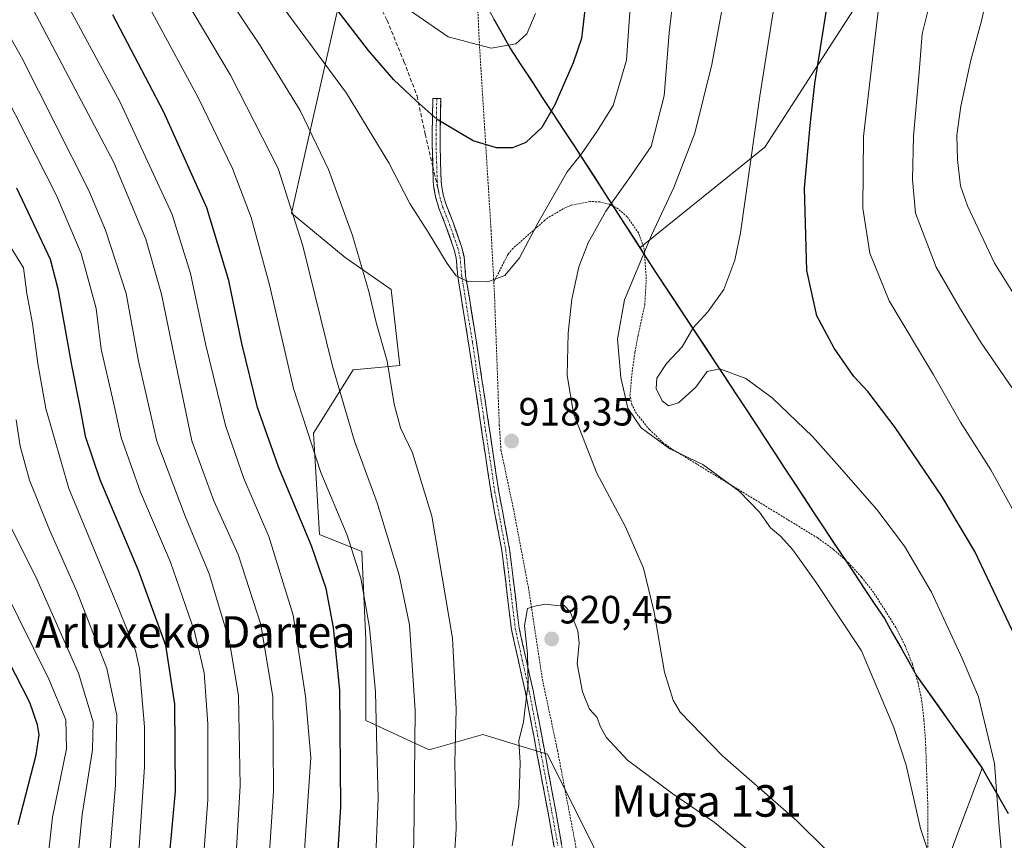
# Model space of a CAD drawing. Units: metres. Extents: x 623793 to 626006, y 4768882 to 4771209.
# Drawn here: x 624342 to 624592, y 4770618 to 4770826 of the extents above; entities that cross this region are included whole.
import ezdxf
from ezdxf.enums import TextEntityAlignment as Align

# ---------------------------------------------------------------- set-up
doc = ezdxf.new("R2010")
doc.units = ezdxf.units.M
doc.header["$MEASUREMENT"] = 0
for name, pattern in [('TRAZO_Y_PUNTO', [1, 0.5, -0.25, 0, -0.25]), ('TRAZOS', [0.75, 0.5, -0.25]), ('TRAZOSX2', [1.5, 1, -0.5])]:
    doc.linetypes.add(name, pattern=pattern)
for name, color, linetype, lineweight in [('Alambrada', 19, 'TRAZOS', 0), ('Arbolado forestal CxS', 92, 'Continuous', 0), ('Camino', 19, 'TRAZOSX2', 0), ('Camino Cxs', 19, 'Continuous', 0), ('Camino eje', 19, 'TRAZO_Y_PUNTO', 0), ('Carátula', 7, 'Continuous', 5), ('Comunidad autónoma', 142, 'Continuous', 30), ('Curva de nivel maestra', 36, 'Continuous', 30), ('Curva de nivel normal', 36, 'Continuous', 0), ('Municipio', 9, 'Continuous', 13), ('Municipio CxS', 142, 'Continuous', 0), ('Nación', 19, 'Continuous', 30), ('Pastizal CxS', 92, 'Continuous', 0), ('Provincia', 19, 'Continuous', 0), ('Punto de cota en terreno', 7, 'Continuous', 0), ('Rótulo de punto de cota en terreno', 19, 'Continuous', 0), ('Senda', 19, 'TRAZOSX2', 0), ('Texto cartográfico', 19, 'Continuous', 0)]:
    doc.layers.add(name, color=color, linetype=linetype, lineweight=lineweight)
doc.styles.add('Arial', font='txt', dxfattribs={"height": 0.2})

# ---------------------------------------------------------------- blocks, each defined once
blk = doc.blocks.new('*U150')
at = {"layer": 'Arbolado forestal CxS', "color": 92, "linetype": 'Continuous', "lineweight": 0}
blk.add_polyline3d([(624424.0645, 4770835.5829, 927.2004), (624410.8269, 4770777.3259, 910.2176), (624424.4957, 4770766.1285, 914.3367), (624436.2015, 4770757.9529, 917.0201), (624438.3431, 4770738.6605, 916.0259), (624426.5613, 4770737.5879, 912.759), (624416.4217, 4770721.4815, 906.6597), (624417.9925, 4770695.7869, 902.0487), (624428.7027, 4770691.4999, 906.6469), (624429.7735, 4770668.9909, 905.3871), (624429.7733, 4770648.6269, 904.9036), (624445.8401, 4770641.1235, 913.0819), (624459.4641, 4770645.0333, 918.0505), (624466.8863, 4770642.7741, 920.0227), (624468.8327, 4770642.1815, 920.3933), (624475.8305, 4770640.0515, 921.727), (624487.6139, 4770616.4709, 924.3293), (624481.1865, 4770567.1671, 928.6277), (624500.6017, 4770543.9735, 934.3439), (624503.0667, 4770515.3575, 939.972), (624487.7085, 4770501.9675, 940.7626), (624470.4435, 4770488.4997, 936.0638), (624451.6157, 4770466.6731, 931.7635), (624427.9005, 4770429.9061, 931.662)], dxfattribs=at)
blk = doc.blocks.new('*U152')
at = {"layer": 'Pastizal CxS', "color": 92, "linetype": 'Continuous', "lineweight": 0}
for points in [[(624427.9005, 4770429.9061, 931.662), (624451.6157, 4770466.6731, 931.7635), (624470.4435, 4770488.4997, 936.0638), (624487.7085, 4770501.9675, 940.7626), (624503.0667, 4770515.3575, 939.972), (624500.6017, 4770543.9735, 934.3439), (624481.1865, 4770567.1671, 928.6277), (624487.6139, 4770616.4709, 924.3293), (624475.8305, 4770640.0515, 921.727), (624468.8327, 4770642.1815, 920.3933), (624466.8863, 4770642.7741, 920.0227), (624459.4641, 4770645.0333, 918.0505), (624445.8401, 4770641.1235, 913.0819), (624429.7733, 4770648.6269, 904.9036), (624429.7735, 4770668.9909, 905.3871), (624428.7027, 4770691.4999, 906.6469), (624417.9925, 4770695.7869, 902.0487), (624416.4217, 4770721.4815, 906.6597), (624426.5613, 4770737.5879, 912.759), (624438.3431, 4770738.6605, 916.0259), (624436.2015, 4770757.9529, 917.0201), (624424.4957, 4770766.1285, 914.3367), (624410.8269, 4770777.3259, 910.2176), (624424.0645, 4770835.5829, 927.2004)], [(624461.8289, 4770827.4185, 931.1911), (624466.4313, 4770819.0549, 928.8249), (624482.6513, 4770794.4345, 919.329), (624499.3163, 4770768.5629, 909.3289), (624503.4509, 4770762.1443, 907.601), (624526.2105, 4770727.7239, 907.3969), (624543.4701, 4770701.3435, 908.5639), (624561.3799, 4770674.4633, 908.4945), (624569.6597, 4770659.8631, 907.9216), (624586.2363, 4770636.5271, 905.4598), (624579.0357, 4770617.3697, 907.7926)]]:
    blk.add_polyline3d(points, dxfattribs=at)
blk = doc.blocks.new('*U170')
at = {"layer": 'Curva de nivel normal', "color": 36, "linetype": 'Continuous', "lineweight": 0}
blk.add_polyline3d([(624531.9, 4770611.56, 920), (624518.16, 4770622.82, 920), (624507.64, 4770629.97, 920), (624496.19, 4770638.51, 920), (624490.78, 4770644.34, 920), (624489.26, 4770647.18, 920), (624488.49, 4770649.38, 920), (624486.56, 4770651.5, 920), (624484.77, 4770655.88, 920), (624483.4, 4770663, 920), (624483.89, 4770668.22, 920), (624483.52, 4770671.39, 920), (624481.59, 4770676.21, 920), (624480.06, 4770677.81, 920), (624477.43, 4770677.89, 920), (624475.47, 4770678.12, 920), (624472.94, 4770677.69, 920), (624470.76, 4770676.98, 920), (624470, 4770672.68, 920), (624470.75, 4770665.55, 920), (624470.91, 4770657.99, 920), (624470.16, 4770651.88, 920), (624469.76, 4770648.25, 920), (624468.6, 4770643.44, 920), (624468.94, 4770637.84, 920), (624468.54, 4770627.2, 920), (624466.86, 4770616.79, 920)], dxfattribs=at)
blk = doc.blocks.new('*U173')
at = {"layer": 'Curva de nivel normal', "color": 36, "linetype": 'Continuous', "lineweight": 0}
blk.add_polyline3d([(624601, 4770689.33, 895), (624588.39, 4770712.19, 895), (624580.71, 4770724.28, 895), (624573.84, 4770736.3, 895), (624562.63, 4770755.11, 895), (624557.73, 4770767.19, 895), (624555.89, 4770778.65, 895), (624556.06, 4770796.79, 895), (624558.64, 4770818.64, 895), (624560.82, 4770837.15, 895)], dxfattribs=at)
blk = doc.blocks.new('*U177')
at = {"layer": 'Curva de nivel normal', "color": 36, "linetype": 'Continuous', "lineweight": 0}
blk.add_polyline3d([(624605.44, 4770738.94, 885), (624589.36, 4770764.66, 885), (624582.51, 4770779.22, 885), (624580.71, 4770784.25, 885), (624579.91, 4770790.84, 885), (624579.79, 4770797.15, 885), (624580.76, 4770804.48, 885), (624583.36, 4770816.15, 885), (624585.93, 4770825.82, 885), (624588.87, 4770838.33, 885), (624593.87, 4770853.63, 885)], dxfattribs=at)
blk = doc.blocks.new('*U185')
at = {"layer": 'Curva de nivel normal', "color": 36, "linetype": 'Continuous', "lineweight": 0}
blk.add_polyline3d([(624577.53, 4770600.19, 910), (624570.53, 4770621.19, 910), (624566.96, 4770637.29, 910), (624563.8, 4770646.79, 910), (624555.61, 4770666.28, 910), (624544.08, 4770683.61, 910), (624538.18, 4770691.89, 910), (624535.05, 4770695.36, 910), (624532.47, 4770697.5, 910), (624529.68, 4770701.49, 910), (624524.52, 4770706.83, 910), (624515.26, 4770713.53, 910), (624506.91, 4770717.51, 910), (624499.62, 4770722.83, 910), (624496.23, 4770727.83, 910), (624494.47, 4770735.62, 910), (624493.61, 4770745.35, 910), (624495.41, 4770755.35, 910), (624502.23, 4770771.73, 910), (624507.97, 4770783.88, 910), (624513.26, 4770797.66, 910), (624517.58, 4770815.05, 910), (624521.4, 4770835.7, 910)], dxfattribs=at)
blk = doc.blocks.new('*U188')
at = {"layer": 'Curva de nivel normal', "color": 36, "linetype": 'Continuous', "lineweight": 0}
blk.add_polyline3d([(624593.75, 4770733.07, 890), (624585.76, 4770744.69, 890), (624580.47, 4770753.41, 890), (624574.51, 4770763.6, 890), (624569.28, 4770777.37, 890), (624568.5, 4770785.9, 890), (624568.75, 4770796.84, 890), (624570.25, 4770813.15, 890), (624570.98, 4770822.82, 890), (624573.45, 4770832.75, 890), (624580.82, 4770852.95, 890), (624584.63, 4770862.64, 890), (624587.34, 4770871.54, 890), (624589.07, 4770877.82, 890), (624591.48, 4770892.81, 890), (624594.94, 4770908.47, 890)], dxfattribs=at)
blk = doc.blocks.new('*U200')
at = {"layer": 'Curva de nivel maestra', "color": 36, "linetype": 'Continuous', "lineweight": 30}
blk.add_polyline3d([(624597.01, 4770664.72, 900), (624584.38, 4770691.51, 900), (624576, 4770705.53, 900), (624564.14, 4770722.92, 900), (624557.15, 4770732.08, 900), (624553.6, 4770735.93, 900), (624548.6, 4770743.1, 900), (624544.23, 4770751.31, 900), (624541.68, 4770762.77, 900), (624541.09, 4770783.66, 900), (624542.56, 4770799.58, 900), (624543.71, 4770810.28, 900), (624546.59, 4770828.36, 900)], dxfattribs=at)
blk = doc.blocks.new('5PATER')
at = {"layer": 'Carátula', "linetype": 'Continuous', "lineweight": 5}
h = blk.add_hatch(color=250, dxfattribs=at)
edge = h.paths.add_edge_path()
edge.add_ellipse((0, 0.01), major_axis=(-1.33, -1.34), ratio=0.999422, start_angle=0, end_angle=360)

msp = doc.modelspace()

# ---------------------------------------------------------------- linework, layer by layer
at = {"layer": 'Alambrada', "color": 19, "linetype": 'TRAZOS', "lineweight": 0}
for points in [[(624458.11, 4770830.09, 932.93), (624458.6, 4770819.66, 929.9), (624461.53, 4770772.99, 921.3), (624462.22, 4770759.93, 919.93)], [(624572.37, 4770611.23, 910.2), (624572.44, 4770626.46, 909.37), (624571.82, 4770643.77, 908.59), (624571.42, 4770648.71, 908.53), (624570.92, 4770653.35, 908.4), (624569.94, 4770658.18, 908.27), (624568.51, 4770662.93, 908.35), (624566.62, 4770667.61, 908.22), (624564.3, 4770672.22, 908.16), (624558.68, 4770681.05, 908.31), (624555.55, 4770685.02, 908.46), (624552.16, 4770688.68, 908.66), (624548.48, 4770692, 908.9), (624544.46, 4770694.92, 909.11), (624507.36, 4770717.58, 909.61), (624505.35, 4770718.99, 909.55), (624501.76, 4770722.41, 909.43), (624498.43, 4770726.5, 909.08), (624497.28, 4770728.74, 909.02), (624496.8, 4770731.08, 908.99), (624497.35, 4770737.13, 908.53), (624498.07, 4770742.08, 908.42), (624498.85, 4770746.32, 908.26), (624500.55, 4770753.97, 907.89), (624500.92, 4770760.69, 908.74), (624500.44, 4770768.08, 910.03), (624499.01, 4770772.27, 910.82), (624496.1, 4770776.41, 912.54), (624493.79, 4770778.42, 913.74), (624491.57, 4770779.59, 914.68), (624489.16, 4770780.19, 915.54), (624486.67, 4770780.31, 916.33), (624481.85, 4770779.34, 917.7), (624479.87, 4770778.48, 918.17), (624475.98, 4770776.18, 918.91), (624475.18, 4770775.54, 919.09), (624473.39, 4770773.96, 919.4), (624467.14, 4770768.47, 920.36), (624465.89, 4770766.97, 920.37), (624462.22, 4770759.93, 919.93)], [(624462.22, 4770759.93, 919.93), (624462.39, 4770756.93, 919.72), (624463.62, 4770723.55, 918.4), (624464.05, 4770717.19, 918.27), (624467.29, 4770701.93, 918.51), (624471.05, 4770682.09, 919.46), (624474.57, 4770659.01, 920.39), (624478.39, 4770641.03, 921.28), (624483.09, 4770616.47, 923.29), (624486.45, 4770596.05, 925.89), (624489.94, 4770577.15, 928.39), (624492.27, 4770555.11, 931.17), (624499.99, 4770528.6, 935.89)]]:
    msp.add_polyline3d(points, dxfattribs=at)
at = {"layer": 'Arbolado forestal CxS', "color": 92, "linetype": 'Continuous', "lineweight": 0}
for points in [[(624775.34, 4770708.74, 832.34), (624734.21, 4770681.93, 845.11), (624704.58, 4770696.74, 853.52), (624679.18, 4770715.79, 860.93), (624658.01, 4770747.54, 863.95), (624609.33, 4770777.18, 876.59), (624598.75, 4770800.46, 877.57), (624600.86, 4770832.21, 879.38), (624602.98, 4770863.96, 881.01), (624592.4, 4770885.13, 888.01), (624588.16, 4770908.41, 891.14), (624573.35, 4770910.53, 896.76), (624564.88, 4770878.78, 896.54), (624554.3, 4770830.09, 896.18), (624531.01, 4770794.11, 902.9), (624499.32, 4770768.56, 909.33)], [(624427.9, 4770429.91, 931.66), (624451.62, 4770466.67, 931.76), (624470.44, 4770488.5, 936.06), (624487.71, 4770501.97, 940.76), (624503.07, 4770515.36, 939.97), (624500.6, 4770543.97, 934.34), (624481.19, 4770567.17, 928.63), (624487.61, 4770616.47, 924.33), (624475.83, 4770640.05, 921.73), (624468.83, 4770642.18, 920.39), (624466.89, 4770642.77, 920.02), (624459.46, 4770645.03, 918.05), (624445.84, 4770641.12, 913.08), (624429.77, 4770648.63, 904.9), (624429.77, 4770668.99, 905.39), (624428.7, 4770691.5, 906.65), (624417.99, 4770695.79, 902.05), (624416.42, 4770721.48, 906.66), (624426.56, 4770737.59, 912.76), (624438.34, 4770738.66, 916.03), (624436.2, 4770757.95, 917.02), (624424.5, 4770766.13, 914.34), (624410.83, 4770777.33, 910.22), (624424.06, 4770835.58, 927.2)], [(624471.67, 4770428.57, 939.51), (624481.2, 4770444.27, 938.85), (624491, 4770453.6, 938.4), (624499.95, 4770468.01, 938.49), (624511.1, 4770475.48, 937.61), (624530.11, 4770492.85, 932.25), (624518.83, 4770509.86, 938.82), (624517.66, 4770530.95, 936.39), (624516.49, 4770541.49, 934.76), (624539.92, 4770542.67, 927.23), (624568.05, 4770546.18, 915.65), (624567.95, 4770570.38, 915.31), (624569.02, 4770590.75, 913.53), (624574.51, 4770603.78, 910.25), (624579.04, 4770617.37, 907.79), (624586.24, 4770636.53, 905.46), (624569.66, 4770659.86, 907.92), (624561.38, 4770674.46, 908.49), (624543.47, 4770701.34, 908.56), (624526.21, 4770727.72, 907.4), (624503.45, 4770762.14, 907.6), (624499.32, 4770768.56, 909.33), (624531.01, 4770794.11, 902.9), (624554.3, 4770830.09, 896.18)], [(624499.32, 4770768.56, 909.33), (624503.45, 4770762.14, 907.6), (624526.21, 4770727.72, 907.4), (624543.47, 4770701.34, 908.56), (624561.38, 4770674.46, 908.49), (624569.66, 4770659.86, 907.92), (624586.24, 4770636.53, 905.46), (624579.04, 4770617.37, 907.79), (624574.51, 4770603.78, 910.25), (624569.02, 4770590.75, 913.53), (624567.95, 4770570.38, 915.31), (624568.05, 4770546.18, 915.65), (624539.92, 4770542.67, 927.23), (624516.49, 4770541.49, 934.76), (624517.66, 4770530.95, 936.39), (624518.83, 4770509.86, 938.82), (624530.11, 4770492.85, 932.25), (624511.1, 4770475.48, 937.61), (624499.95, 4770468.01, 938.49), (624491, 4770453.6, 938.4), (624481.2, 4770444.27, 938.85), (624471.67, 4770428.57, 939.51)]]:
    msp.add_polyline3d(points, dxfattribs=at)
at = {"layer": 'Camino', "color": 19, "linetype": 'TRAZOSX2', "lineweight": 0}
for points in [[(624446.74, 4770789.12), (624446.57, 4770795.01), (624446.59, 4770797.49), (624446.74, 4770806.44), (624447.74, 4770806.42)], [(624447.74, 4770806.42), (624448.74, 4770806.4), (624448.59, 4770797.46), (624448.57, 4770795.03), (624448.84, 4770785.49), (624449, 4770783.98), (624449.49, 4770781.64), (624450.18, 4770779.3), (624451.96, 4770774.77), (624454.01, 4770768.85), (624454.66, 4770766.31), (624455.08, 4770761.49), (624457.8, 4770744.63), (624463.49, 4770706.68), (624466.24, 4770692.09), (624468.67, 4770672.06), (624472.2, 4770656.18), (624474.33, 4770645.11), (624477.97, 4770625.48), (624480.99, 4770608.2)], [(624479.02, 4770607.89), (624476, 4770625.13), (624472.36, 4770644.74), (624470.25, 4770655.77), (624466.7, 4770671.72), (624464.26, 4770691.78), (624461.52, 4770706.35), (624455.82, 4770744.32), (624453.09, 4770761.25), (624452.68, 4770765.98), (624452.1, 4770768.28), (624450.08, 4770774.08), (624448.29, 4770778.65), (624447.55, 4770781.15), (624447.03, 4770783.67), (624446.85, 4770785.35), (624446.74, 4770789.12)]]:
    msp.add_lwpolyline(points, dxfattribs=at)
at = {"layer": 'Camino Cxs', "color": 19, "linetype": 'Continuous', "lineweight": 0}
msp.add_polyline3d([(624477.51, 4770616.51, 922.53), (624476.76, 4770620.82, 922.31), (624476, 4770625.13, 921.94), (624475.09, 4770630.03, 921.4), (624474.18, 4770634.94, 920.98), (624473.27, 4770639.84, 920.68), (624472.36, 4770644.74, 920.46), (624471.66, 4770648.42, 920.23), (624470.95, 4770652.09, 919.97), (624470.25, 4770655.77, 919.75), (624469.36, 4770659.76, 919.53), (624468.48, 4770663.75, 919.39), (624467.59, 4770667.73, 919.32), (624466.7, 4770671.72, 919.22), (624466.21, 4770675.73, 919.05), (624465.72, 4770679.74, 918.81), (624465.24, 4770683.76, 918.65), (624464.75, 4770687.77, 918.5), (624464.26, 4770691.78, 918.31), (624463.35, 4770696.64, 918.09), (624462.43, 4770701.49, 918.05), (624461.52, 4770706.35, 918.09), (624460.81, 4770711.1, 918.09), (624460.1, 4770715.84, 918.06), (624459.38, 4770720.59, 918.1), (624458.67, 4770725.34, 918.28), (624457.96, 4770730.08, 918.52), (624457.25, 4770734.83, 918.77), (624456.53, 4770739.57, 919.04), (624455.82, 4770744.32, 919.19), (624455.14, 4770748.55, 919.29), (624454.46, 4770752.79, 919.47), (624453.77, 4770757.02, 919.62), (624453.09, 4770761.25, 919.9), (624452.68, 4770765.98, 920.28), (624452.1, 4770768.28, 920.42), (624451.09, 4770771.18, 920.6), (624450.08, 4770774.08, 920.76), (624448.29, 4770778.65, 921.17), (624447.55, 4770781.15, 921.47), (624447.03, 4770783.67, 921.83), (624446.85, 4770785.35, 922.12), (624446.71, 4770790.18, 922.94), (624446.57, 4770795.01, 923.69), (624446.59, 4770797.49, 924.1), (624446.67, 4770801.97, 924.87), (624446.74, 4770806.44, 925.67), (624448.74, 4770806.4, 925.92), (624448.67, 4770801.93, 925.07), (624448.59, 4770797.46, 924.29), (624448.57, 4770795.03, 923.87), (624448.71, 4770790.26, 923.13), (624448.84, 4770785.49, 922.35), (624449, 4770783.98, 922.1), (624449.49, 4770781.64, 921.79), (624450.18, 4770779.3, 921.54), (624451.96, 4770774.77, 921.11), (624452.99, 4770771.81, 920.82), (624454.01, 4770768.85, 920.59), (624454.66, 4770766.31, 920.41), (624455.08, 4770761.49, 920.02), (624455.76, 4770757.28, 919.74), (624456.44, 4770753.06, 919.58), (624457.12, 4770748.85, 919.39), (624457.8, 4770744.63, 919.24), (624458.51, 4770739.89, 919.06), (624459.22, 4770735.14, 918.84), (624459.93, 4770730.4, 918.62), (624460.65, 4770725.66, 918.41), (624461.36, 4770720.91, 918.25), (624462.07, 4770716.17, 918.2), (624462.78, 4770711.42, 918.26), (624463.49, 4770706.68, 918.28), (624464.41, 4770701.82, 918.25), (624465.32, 4770696.95, 918.31), (624466.24, 4770692.09, 918.55), (624466.73, 4770688.08, 918.74), (624467.21, 4770684.08, 918.9), (624467.7, 4770680.07, 919.11), (624468.18, 4770676.07, 919.4), (624468.67, 4770672.06, 919.62), (624469.55, 4770668.09, 919.72), (624470.44, 4770664.12, 919.76), (624471.32, 4770660.15, 919.85), (624472.2, 4770656.18, 920.06), (624472.91, 4770652.49, 920.32), (624473.62, 4770648.8, 920.58), (624474.33, 4770645.11, 920.74), (624475.24, 4770640.2, 920.94), (624476.15, 4770635.3, 921.22), (624477.06, 4770630.39, 921.65), (624477.97, 4770625.48, 922.18), (624478.73, 4770621.16, 922.55), (624479.48, 4770616.84, 922.81)], dxfattribs=at)
at = {"layer": 'Camino eje', "color": 19, "linetype": 'TRAZO_Y_PUNTO', "lineweight": 0}
for points in [[(624447.74, 4770806.42), (624447.59, 4770797.48), (624447.57, 4770795.02), (624447.71, 4770790.25), (624447.85, 4770785.42), (624448.02, 4770783.83), (624448.28, 4770782.57)], [(624448.28, 4770782.57), (624448.52, 4770781.4), (624449.24, 4770778.98), (624450.13, 4770776.69), (624451.02, 4770774.43), (624452.03, 4770771.53), (624453.06, 4770768.57), (624453.35, 4770767.42), (624453.67, 4770766.15), (624454.09, 4770761.37), (624456.81, 4770744.48), (624459.66, 4770725.5), (624462.51, 4770706.52), (624463.88, 4770699.23), (624465.25, 4770691.94), (624466.47, 4770681.92), (624467.69, 4770671.89), (624469.46, 4770663.92), (624471.23, 4770655.98), (624472.29, 4770650.44), (624473.35, 4770644.93), (624476.99, 4770625.31), (624478.5, 4770616.69)]]:
    msp.add_lwpolyline(points, dxfattribs=at)
at = {"layer": 'Comunidad autónoma', "color": 142, "linetype": 'Continuous', "lineweight": 30}
msp.add_polyline3d([(624462.27, 4770826.59, 931.98), (624464.35, 4770822.82, 930.78), (624466.43, 4770819.04, 929.72), (624469.13, 4770814.94, 928.62), (624471.84, 4770810.83, 927.66), (624474.54, 4770806.73, 925.94), (624477.24, 4770802.63, 924.48), (624479.95, 4770798.52, 922.55), (624482.65, 4770794.42, 921.02), (624485.25, 4770790.38, 919.11), (624487.85, 4770786.35, 917.31), (624490.45, 4770782.31, 915.58), (624493.05, 4770778.27, 913.94), (624495.66, 4770774.23, 912.2), (624498.26, 4770770.2, 910.72), (624500.86, 4770766.16, 909.65), (624503.46, 4770762.12, 908.42), (624505.99, 4770758.3, 907.49), (624508.52, 4770754.47, 906.47), (624511.04, 4770750.65, 905.67), (624513.57, 4770746.83, 904.57), (624516.1, 4770743, 904.13), (624518.63, 4770739.18, 904.83), (624521.15, 4770735.36, 905.64), (624523.68, 4770731.53, 906.02), (624526.21, 4770727.71, 906.5), (624528.68, 4770723.94, 907.1), (624531.14, 4770720.17, 907.83), (624533.61, 4770716.4, 907.95), (624536.07, 4770712.63, 908.32), (624538.54, 4770708.86, 908.43), (624541, 4770705.09, 908.63), (624543.47, 4770701.32, 908.59), (624546.03, 4770697.48, 908.72), (624548.59, 4770693.64, 908.77), (624551.15, 4770689.8, 908.71), (624553.71, 4770685.97, 908.65), (624556.27, 4770682.13, 908.6), (624558.83, 4770678.29, 908.48), (624561.39, 4770674.45, 908.46), (624563.46, 4770670.8, 908.43), (624565.53, 4770667.15, 908.44), (624567.59, 4770663.5, 908.5), (624569.66, 4770659.85, 908.25), (624572.42, 4770655.96, 907.94), (624575.19, 4770652.07, 907.45), (624577.95, 4770648.18, 907.03), (624580.71, 4770644.29, 906.8), (624583.48, 4770640.4, 906.38), (624586.24, 4770636.51, 905.95), (624588.34, 4770632.82, 905.44), (624590.45, 4770629.14, 904.96), (624592.82, 4770625.01, 904.45)], dxfattribs=at)
at = {"layer": 'Curva de nivel maestra', "color": 36, "linetype": 'Continuous', "lineweight": 30}
for points in [[(624485.39, 4770829.7, 925), (624484.48, 4770821.69, 925), (624482.35, 4770815.49, 925), (624477.72, 4770804.82, 925), (624474.39, 4770799.06, 925), (624470.34, 4770795.26, 925), (624466.98, 4770793.94, 925), (624462.94, 4770793.9, 925), (624457.02, 4770795.71, 925), (624447.87, 4770801.07, 925), (624442.52, 4770805.88, 925), (624436.85, 4770811.14, 925), (624430.42, 4770818.65, 925), (624419.3, 4770833.11, 925)], [(624420.16, 4770574.41, 900), (624423.4, 4770626.72, 900), (624423.14, 4770656.28, 900), (624421.55, 4770672.16, 900), (624419.63, 4770682.1, 900), (624415.97, 4770692.96, 900), (624407.57, 4770712.98, 900), (624402.22, 4770728.06, 900), (624398.23, 4770744.25, 900), (624394.98, 4770760.28, 900), (624389.38, 4770778.68, 900), (624378.48, 4770802.97, 900), (624365.49, 4770827.65, 900)], [(624341.01, 4770783.77, 875), (624349.57, 4770765.66, 875), (624351.54, 4770758.17, 875), (624355.04, 4770738.77, 875), (624357.15, 4770728.11, 875), (624358.44, 4770720.73, 875), (624362.19, 4770709.76, 875), (624371.9, 4770686.71, 875), (624378.89, 4770667.71, 875), (624381.12, 4770652.72, 875), (624381.33, 4770630.64, 875), (624379.83, 4770614.05, 875)], [(624341.49, 4770622.17, 850), (624346.03, 4770639.85, 850), (624346.77, 4770644.93, 850), (624346.36, 4770647.52, 850), (624344.45, 4770653.17, 850), (624326.19, 4770688.66, 850)]]:
    msp.add_polyline3d(points, dxfattribs=at)
at = {"layer": 'Curva de nivel normal', "color": 36, "linetype": 'Continuous', "lineweight": 0}
for points in [[(624338.98, 4770430.52, 895), (624343.15, 4770440.19, 895), (624349.73, 4770451.74, 895), (624354.5, 4770458.23, 895), (624361.06, 4770463.71, 895), (624376.67, 4770474.94, 895), (624389.97, 4770486.89, 895), (624399.64, 4770499.11, 895), (624404.46, 4770507.37, 895), (624405.93, 4770511.85, 895), (624407.46, 4770533.84, 895), (624411.59, 4770578.48, 895), (624415.76, 4770639.17, 895), (624414.46, 4770654.73, 895), (624411.25, 4770675.29, 895), (624405.12, 4770695.26, 895), (624398.72, 4770710.04, 895), (624394.09, 4770723.43, 895), (624389.01, 4770744.16, 895), (624385.26, 4770762.05, 895), (624380.55, 4770777.02, 895), (624367.36, 4770805.54, 895), (624343.51, 4770849.66, 895)], [(624339.92, 4770469.21, 885), (624346.86, 4770474.16, 885), (624360.86, 4770480.83, 885), (624370.38, 4770487.14, 885), (624378.76, 4770495.17, 885), (624388.97, 4770509.07, 885), (624390.25, 4770512.38, 885), (624390.24, 4770518.05, 885), (624390.79, 4770533.7, 885), (624392.54, 4770556.53, 885), (624393.18, 4770566.95, 885), (624395.46, 4770591.54, 885), (624397.86, 4770632.04, 885), (624397.41, 4770654.84, 885), (624395.16, 4770668.67, 885), (624390, 4770685.83, 885), (624383.86, 4770700.49, 885), (624376.68, 4770719.49, 885), (624372.01, 4770739.78, 885), (624368.93, 4770756.99, 885), (624363.6, 4770773.06, 885), (624359.38, 4770783.12, 885), (624342.34, 4770816.94, 885), (624327.38, 4770843.18, 885)], [(624370.23, 4770428.59, 910), (624374.46, 4770437.19, 910), (624382.2, 4770447.22, 910), (624401.63, 4770468.26, 910), (624412.37, 4770480.85, 910), (624419.05, 4770490.3, 910), (624424.42, 4770501.06, 910), (624427.42, 4770510.73, 910), (624435.68, 4770552.95, 910), (624439.14, 4770579.92, 910), (624441.92, 4770617.5, 910), (624442.23, 4770651.17, 910), (624440.84, 4770672.84, 910), (624438.24, 4770685.5, 910), (624432.59, 4770703.84, 910), (624426.82, 4770719.47, 910), (624421.24, 4770738.48, 910), (624413.7, 4770769.09, 910), (624407.46, 4770788.7, 910), (624395.4, 4770812.37, 910), (624376.97, 4770843.42, 910)], [(624451.81, 4770607.8, 915), (624452.65, 4770621.05, 915), (624452.32, 4770637.92, 915), (624452.7, 4770651.5, 915), (624451.71, 4770669.46, 915), (624446.53, 4770700.46, 915), (624441.56, 4770716.53, 915), (624438.53, 4770722.84, 915), (624436.91, 4770728.88, 915), (624435.18, 4770739.82, 915), (624432.32, 4770749.62, 915), (624430.46, 4770757.43, 915), (624426.36, 4770771.66, 915), (624420.25, 4770788.39, 915), (624413.04, 4770803.36, 915), (624402.71, 4770820.18, 915), (624387.68, 4770842.63, 915)], [(624591.94, 4770605.64, 905), (624590.5, 4770621.59, 905), (624589.34, 4770637.69, 905), (624585.26, 4770654.6, 905), (624581.22, 4770664.2, 905), (624573.34, 4770681.15, 905), (624566.52, 4770692.81, 905), (624559.5, 4770702.12, 905), (624549.88, 4770713.02, 905), (624543.12, 4770720.64, 905), (624532.86, 4770730.52, 905), (624526.22, 4770735.42, 905), (624519.57, 4770737.86, 905), (624516.42, 4770737.19, 905), (624513.48, 4770733.16, 905), (624509.08, 4770729.19, 905), (624506.61, 4770728.48, 905), (624505, 4770729.69, 905), (624503.41, 4770732.83, 905), (624503.6, 4770735.49, 905), (624506.06, 4770739.17, 905), (624510.03, 4770743.44, 905), (624512.84, 4770748.24, 905), (624516.54, 4770752.33, 905), (624520.65, 4770757.98, 905), (624523.4, 4770765.38, 905), (624524.82, 4770772.31, 905), (624529.76, 4770807.04, 905), (624535.23, 4770841.87, 905)], [(624554.25, 4770608.24, 915), (624539.14, 4770623.14, 915), (624520.29, 4770639.62, 915), (624509.58, 4770650.73, 915), (624507.8, 4770653.73, 915), (624505.58, 4770660.89, 915), (624502.96, 4770676.12, 915), (624500.21, 4770687.23, 915), (624495.64, 4770697.76, 915), (624488.38, 4770711.39, 915), (624482.49, 4770726.48, 915), (624480.87, 4770736.19, 915), (624481.11, 4770746.87, 915), (624482.06, 4770755.48, 915), (624483.84, 4770763.74, 915), (624486.15, 4770769.84, 915), (624490.7, 4770777.84, 915), (624496.53, 4770786.05, 915), (624502.14, 4770794.24, 915), (624505.47, 4770807.09, 915), (624506.74, 4770823.08, 915), (624508.49, 4770838.25, 915)], [(624497.41, 4770837.1, 920), (624496.57, 4770826.02, 920), (624495.94, 4770816.15, 920), (624492.52, 4770804.7, 920), (624488.5, 4770798.15, 920), (624484.51, 4770792.4, 920), (624480.83, 4770787.82, 920), (624473.43, 4770774.78, 920), (624468.78, 4770765.97, 920), (624465.04, 4770761.54, 920), (624460.75, 4770759.95, 920), (624455.65, 4770760, 920), (624452.71, 4770761.41, 920), (624450.36, 4770764.53, 920), (624445.57, 4770772.49, 920), (624440.93, 4770779.8, 920), (624435.57, 4770790.13, 920), (624424.79, 4770807.76, 920), (624405.86, 4770833.49, 920)], [(624329.23, 4770432.19, 890), (624333.68, 4770442.25, 890), (624340.84, 4770454.65, 890), (624348.26, 4770463.89, 890), (624356.2, 4770470.2, 890), (624369.53, 4770477.74, 890), (624380.17, 4770486.33, 890), (624388.78, 4770495.96, 890), (624397, 4770507.32, 890), (624399.09, 4770512.83, 890), (624398.32, 4770519.65, 890), (624398.91, 4770532.99, 890), (624402.31, 4770570.3, 890), (624406.3, 4770630.62, 890), (624406.16, 4770654.62, 890), (624403.07, 4770672.96, 890), (624397.3, 4770690.75, 890), (624391.15, 4770704.32, 890), (624385.56, 4770719.59, 890), (624381.11, 4770741.16, 890), (624377.86, 4770756.76, 890), (624373.9, 4770770.74, 890), (624365.78, 4770790.19, 890), (624345.25, 4770829.03, 890)], [(624361.86, 4770433.84, 905), (624367.44, 4770443.89, 905), (624378.86, 4770457.02, 905), (624397.54, 4770475.38, 905), (624407.99, 4770487.31, 905), (624418.74, 4770502.51, 905), (624420.61, 4770505.81, 905), (624421.88, 4770511.51, 905), (624423.88, 4770531.65, 905), (624428.84, 4770571.75, 905), (624432.14, 4770610.36, 905), (624432.86, 4770628.82, 905), (624432.49, 4770641.38, 905), (624432.23, 4770655.86, 905), (624430.64, 4770672.2, 905), (624428.48, 4770684.76, 905), (624424.98, 4770695.62, 905), (624418.34, 4770711.53, 905), (624411.36, 4770732.86, 905), (624405.3, 4770759.15, 905), (624400.66, 4770776.26, 905), (624395.89, 4770788.67, 905), (624387.28, 4770806.53, 905), (624374.37, 4770830.33, 905)], [(624472.77, 4770828.02, 930), (624470.59, 4770822.83, 930), (624467.85, 4770820.32, 930), (624461.52, 4770819.18, 930), (624450.6, 4770822.11, 930), (624439.46, 4770829.76, 930)], [(624387.91, 4770605.75, 880), (624389.59, 4770628.49, 880), (624389.64, 4770647.79, 880), (624388.66, 4770660.68, 880), (624386.24, 4770671.19, 880), (624380.12, 4770688.76, 880), (624372.55, 4770706.54, 880), (624367.6, 4770720.41, 880), (624365.67, 4770729.27, 880), (624362.53, 4770742.81, 880), (624361.3, 4770753.12, 880), (624357.47, 4770767.1, 880), (624351.19, 4770781.82, 880), (624338.21, 4770807.47, 880)], [(624371.25, 4770602.5, 870), (624373.56, 4770636.83, 870), (624373.56, 4770647, 870), (624372.29, 4770661.8, 870), (624371.28, 4770666.36, 870), (624366.99, 4770676.82, 870), (624354.35, 4770707.5, 870), (624348.47, 4770727.8, 870), (624346.47, 4770739.18, 870), (624345.14, 4770749.32, 870), (624343.64, 4770756.96, 870), (624342.85, 4770763.48, 870), (624338.21, 4770770.99, 870)], [(624341, 4770724.87, 865), (624341.99, 4770718.18, 865), (624344.37, 4770709.56, 865), (624349.44, 4770696.97, 865), (624356.48, 4770681.2, 865), (624364.01, 4770661.76, 865), (624366.53, 4770649.84, 865), (624366.18, 4770632.27, 865), (624363.8, 4770603.73, 865)], [(624341.31, 4770510.48, 860), (624346.91, 4770514.94, 860), (624350.38, 4770518.85, 860), (624351.94, 4770520.9, 860), (624352.1, 4770522.51, 860), (624350.03, 4770530.85, 860), (624349.65, 4770539.51, 860), (624349.6, 4770549.85, 860), (624351.45, 4770562.85, 860), (624355.43, 4770573.94, 860), (624355.31, 4770579.56, 860), (624354.92, 4770586.1, 860), (624355.71, 4770604.16, 860), (624357.74, 4770624.74, 860), (624360.38, 4770641.13, 860), (624360.54, 4770648.27, 860), (624356.81, 4770660.61, 860), (624346.25, 4770684.43, 860), (624338.62, 4770699.8, 860)], [(624340.47, 4770558.98, 855), (624342.47, 4770567.46, 855), (624345.54, 4770577.03, 855), (624346.06, 4770586.28, 855), (624347.37, 4770598.92, 855), (624350.21, 4770624.08, 855), (624353.76, 4770641.4, 855), (624353.59, 4770648.76, 855), (624349.26, 4770659.06, 855), (624337.67, 4770682.5, 855)]]:
    msp.add_polyline3d(points, dxfattribs=at)
at = {"layer": 'Municipio', "color": 9, "linetype": 'Continuous', "lineweight": 13}
msp.add_polyline3d([(624462.27, 4770826.59, 931.98), (624464.35, 4770822.82, 930.78), (624466.43, 4770819.04, 929.72), (624469.13, 4770814.94, 928.62), (624471.84, 4770810.83, 927.66), (624474.54, 4770806.73, 925.94), (624477.24, 4770802.63, 924.48), (624479.95, 4770798.52, 922.55), (624482.65, 4770794.42, 921.02), (624485.25, 4770790.38, 919.11), (624487.85, 4770786.35, 917.31), (624490.45, 4770782.31, 915.58), (624493.05, 4770778.27, 913.94), (624495.66, 4770774.23, 912.2), (624498.26, 4770770.2, 910.72), (624500.86, 4770766.16, 909.65), (624503.46, 4770762.12, 908.42), (624505.99, 4770758.3, 907.49), (624508.52, 4770754.47, 906.47), (624511.04, 4770750.65, 905.67), (624513.57, 4770746.83, 904.57), (624516.1, 4770743, 904.13), (624518.63, 4770739.18, 904.83), (624521.15, 4770735.36, 905.64), (624523.68, 4770731.53, 906.02), (624526.21, 4770727.71, 906.5), (624528.68, 4770723.94, 907.1), (624531.14, 4770720.17, 907.83), (624533.61, 4770716.4, 907.95), (624536.07, 4770712.63, 908.32), (624538.54, 4770708.86, 908.43), (624541, 4770705.09, 908.63), (624543.47, 4770701.32, 908.59), (624546.03, 4770697.48, 908.72), (624548.59, 4770693.64, 908.77), (624551.15, 4770689.8, 908.71), (624553.71, 4770685.97, 908.65), (624556.27, 4770682.13, 908.6), (624558.83, 4770678.29, 908.48), (624561.39, 4770674.45, 908.46), (624563.46, 4770670.8, 908.43), (624565.53, 4770667.15, 908.44), (624567.59, 4770663.5, 908.5), (624569.66, 4770659.85, 908.25), (624572.42, 4770655.96, 907.94), (624575.19, 4770652.07, 907.45), (624577.95, 4770648.18, 907.03), (624580.71, 4770644.29, 906.8), (624583.48, 4770640.4, 906.38), (624586.24, 4770636.51, 905.95), (624588.34, 4770632.82, 905.44), (624590.45, 4770629.14, 904.96), (624592.82, 4770625.01, 904.45)], dxfattribs=at)
at = {"layer": 'Municipio CxS', "color": 142, "linetype": 'Continuous', "lineweight": 0}
msp.add_polyline3d([(624462.27, 4770826.59, 931.98), (624464.35, 4770822.82, 930.78), (624466.43, 4770819.04, 929.72), (624469.13, 4770814.94, 928.62), (624471.84, 4770810.83, 927.66), (624474.54, 4770806.73, 925.94), (624477.24, 4770802.63, 924.48), (624479.95, 4770798.52, 922.55), (624482.65, 4770794.42, 921.02), (624485.25, 4770790.38, 919.11), (624487.85, 4770786.35, 917.31), (624490.45, 4770782.31, 915.58), (624493.05, 4770778.27, 913.94), (624495.66, 4770774.23, 912.2), (624498.26, 4770770.2, 910.72), (624500.86, 4770766.16, 909.65), (624503.46, 4770762.12, 908.42), (624505.99, 4770758.3, 907.49), (624508.52, 4770754.47, 906.47), (624511.04, 4770750.65, 905.67), (624513.57, 4770746.83, 904.57), (624516.1, 4770743, 904.13), (624518.63, 4770739.18, 904.83), (624521.15, 4770735.36, 905.64), (624523.68, 4770731.53, 906.02), (624526.21, 4770727.71, 906.5), (624528.68, 4770723.94, 907.1), (624531.14, 4770720.17, 907.83), (624533.61, 4770716.4, 907.95), (624536.07, 4770712.63, 908.32), (624538.54, 4770708.86, 908.43), (624541, 4770705.09, 908.63), (624543.47, 4770701.32, 908.59), (624546.03, 4770697.48, 908.72), (624548.59, 4770693.64, 908.77), (624551.15, 4770689.8, 908.71), (624553.71, 4770685.97, 908.65), (624556.27, 4770682.13, 908.6), (624558.83, 4770678.29, 908.48), (624561.39, 4770674.45, 908.46), (624563.46, 4770670.8, 908.43), (624565.53, 4770667.15, 908.44), (624567.59, 4770663.5, 908.5), (624569.66, 4770659.85, 908.25), (624572.42, 4770655.96, 907.94), (624575.19, 4770652.07, 907.45), (624577.95, 4770648.18, 907.03), (624580.71, 4770644.29, 906.8), (624583.48, 4770640.4, 906.38), (624586.24, 4770636.51, 905.95), (624588.34, 4770632.82, 905.44), (624590.45, 4770629.14, 904.96), (624592.82, 4770625.01, 904.45)], dxfattribs=at)
at = {"layer": 'Nación', "color": 19, "linetype": 'Continuous', "lineweight": 30}
msp.add_polyline3d([(624462.27, 4770826.59, 931.98), (624464.35, 4770822.82, 930.78), (624466.43, 4770819.04, 929.72), (624469.13, 4770814.94, 928.62), (624471.84, 4770810.83, 927.66), (624474.54, 4770806.73, 925.94), (624477.24, 4770802.63, 924.48), (624479.95, 4770798.52, 922.55), (624482.65, 4770794.42, 921.02), (624485.25, 4770790.38, 919.11), (624487.85, 4770786.35, 917.31), (624490.45, 4770782.31, 915.58), (624493.05, 4770778.27, 913.94), (624495.66, 4770774.23, 912.2), (624498.26, 4770770.2, 910.72), (624500.86, 4770766.16, 909.65), (624503.46, 4770762.12, 908.42), (624505.99, 4770758.3, 907.49), (624508.52, 4770754.47, 906.47), (624511.04, 4770750.65, 905.67), (624513.57, 4770746.83, 904.57), (624516.1, 4770743, 904.13), (624518.63, 4770739.18, 904.83), (624521.15, 4770735.36, 905.64), (624523.68, 4770731.53, 906.02), (624526.21, 4770727.71, 906.5), (624528.68, 4770723.94, 907.1), (624531.14, 4770720.17, 907.83), (624533.61, 4770716.4, 907.95), (624536.07, 4770712.63, 908.32), (624538.54, 4770708.86, 908.43), (624541, 4770705.09, 908.63), (624543.47, 4770701.32, 908.59), (624546.03, 4770697.48, 908.72), (624548.59, 4770693.64, 908.77), (624551.15, 4770689.8, 908.71), (624553.71, 4770685.97, 908.65), (624556.27, 4770682.13, 908.6), (624558.83, 4770678.29, 908.48), (624561.39, 4770674.45, 908.46), (624563.46, 4770670.8, 908.43), (624565.53, 4770667.15, 908.44), (624567.59, 4770663.5, 908.5), (624569.66, 4770659.85, 908.25), (624572.42, 4770655.96, 907.94), (624575.19, 4770652.07, 907.45), (624577.95, 4770648.18, 907.03), (624580.71, 4770644.29, 906.8), (624583.48, 4770640.4, 906.38), (624586.24, 4770636.51, 905.95), (624588.34, 4770632.82, 905.44), (624590.45, 4770629.14, 904.96), (624592.82, 4770625.01, 904.45)], dxfattribs=at)
at = {"layer": 'Pastizal CxS', "color": 92, "linetype": 'Continuous', "lineweight": 0}
for points in [[(624592.4, 4770885.13, 888.01), (624588.16, 4770908.41, 891.14), (624573.35, 4770910.53, 896.76), (624564.88, 4770878.78, 896.54), (624554.3, 4770830.09, 896.18), (624531.01, 4770794.11, 902.9), (624499.32, 4770768.56, 909.33), (624482.65, 4770794.43, 919.33), (624466.43, 4770819.05, 928.82), (624461.83, 4770827.42, 931.19), (624456.04, 4770837.94, 934.56), (624434.88, 4770875.7, 941.07), (624424.04, 4770897.87, 944.41), (624406.09, 4770930.79, 948.76), (624372.88, 4771077.63, 942.24), (624371.06, 4771085.69, 942.14), (624343.99, 4771205.36, 945.75), (624548.2, 4771209.11, 860.85), (624595.03, 4771002.06, 893.29)], [(624775.34, 4770708.74, 832.34), (624734.21, 4770681.93, 845.11), (624704.58, 4770696.74, 853.52), (624679.18, 4770715.79, 860.93), (624658.01, 4770747.54, 863.95), (624609.33, 4770777.18, 876.59), (624598.75, 4770800.46, 877.57), (624600.86, 4770832.21, 879.38), (624602.98, 4770863.96, 881.01), (624592.4, 4770885.13, 888.01), (624588.16, 4770908.41, 891.14), (624573.35, 4770910.53, 896.76), (624564.88, 4770878.78, 896.54), (624554.3, 4770830.09, 896.18), (624531.01, 4770794.11, 902.9), (624499.32, 4770768.56, 909.33)], [(624427.9, 4770429.91, 931.66), (624451.62, 4770466.67, 931.76), (624470.44, 4770488.5, 936.06), (624487.71, 4770501.97, 940.76), (624503.07, 4770515.36, 939.97), (624500.6, 4770543.97, 934.34), (624481.19, 4770567.17, 928.63), (624487.61, 4770616.47, 924.33), (624475.83, 4770640.05, 921.73), (624468.83, 4770642.18, 920.39), (624466.89, 4770642.77, 920.02), (624459.46, 4770645.03, 918.05), (624445.84, 4770641.12, 913.08), (624429.77, 4770648.63, 904.9), (624429.77, 4770668.99, 905.39), (624428.7, 4770691.5, 906.65), (624417.99, 4770695.79, 902.05), (624416.42, 4770721.48, 906.66), (624426.56, 4770737.59, 912.76), (624438.34, 4770738.66, 916.03), (624436.2, 4770757.95, 917.02), (624424.5, 4770766.13, 914.34), (624410.83, 4770777.33, 910.22), (624424.06, 4770835.58, 927.2)], [(624461.83, 4770827.42, 931.19), (624466.43, 4770819.05, 928.82), (624482.65, 4770794.43, 919.33), (624499.32, 4770768.56, 909.33)], [(624461.83, 4770827.42, 931.19), (624466.43, 4770819.05, 928.82), (624482.65, 4770794.43, 919.33), (624499.32, 4770768.56, 909.33)], [(624499.32, 4770768.56, 909.33), (624503.45, 4770762.14, 907.6), (624526.21, 4770727.72, 907.4), (624543.47, 4770701.34, 908.56), (624561.38, 4770674.46, 908.49), (624569.66, 4770659.86, 907.92), (624586.24, 4770636.53, 905.46), (624579.04, 4770617.37, 907.79), (624574.51, 4770603.78, 910.25), (624569.02, 4770590.75, 913.53), (624567.95, 4770570.38, 915.31), (624568.05, 4770546.18, 915.65), (624539.92, 4770542.67, 927.23), (624516.49, 4770541.49, 934.76), (624517.66, 4770530.95, 936.39), (624518.83, 4770509.86, 938.82), (624530.11, 4770492.85, 932.25), (624511.1, 4770475.48, 937.61), (624499.95, 4770468.01, 938.49), (624491, 4770453.6, 938.4), (624481.2, 4770444.27, 938.85), (624471.67, 4770428.57, 939.51)]]:
    msp.add_polyline3d(points, dxfattribs=at)
at = {"layer": 'Provincia', "color": 19, "linetype": 'Continuous', "lineweight": 0}
msp.add_polyline3d([(624462.27, 4770826.59, 931.98), (624464.35, 4770822.82, 930.78), (624466.43, 4770819.04, 929.72), (624469.13, 4770814.94, 928.62), (624471.84, 4770810.83, 927.66), (624474.54, 4770806.73, 925.94), (624477.24, 4770802.63, 924.48), (624479.95, 4770798.52, 922.55), (624482.65, 4770794.42, 921.02), (624485.25, 4770790.38, 919.11), (624487.85, 4770786.35, 917.31), (624490.45, 4770782.31, 915.58), (624493.05, 4770778.27, 913.94), (624495.66, 4770774.23, 912.2), (624498.26, 4770770.2, 910.72), (624500.86, 4770766.16, 909.65), (624503.46, 4770762.12, 908.42), (624505.99, 4770758.3, 907.49), (624508.52, 4770754.47, 906.47), (624511.04, 4770750.65, 905.67), (624513.57, 4770746.83, 904.57), (624516.1, 4770743, 904.13), (624518.63, 4770739.18, 904.83), (624521.15, 4770735.36, 905.64), (624523.68, 4770731.53, 906.02), (624526.21, 4770727.71, 906.5), (624528.68, 4770723.94, 907.1), (624531.14, 4770720.17, 907.83), (624533.61, 4770716.4, 907.95), (624536.07, 4770712.63, 908.32), (624538.54, 4770708.86, 908.43), (624541, 4770705.09, 908.63), (624543.47, 4770701.32, 908.59), (624546.03, 4770697.48, 908.72), (624548.59, 4770693.64, 908.77), (624551.15, 4770689.8, 908.71), (624553.71, 4770685.97, 908.65), (624556.27, 4770682.13, 908.6), (624558.83, 4770678.29, 908.48), (624561.39, 4770674.45, 908.46), (624563.46, 4770670.8, 908.43), (624565.53, 4770667.15, 908.44), (624567.59, 4770663.5, 908.5), (624569.66, 4770659.85, 908.25), (624572.42, 4770655.96, 907.94), (624575.19, 4770652.07, 907.45), (624577.95, 4770648.18, 907.03), (624580.71, 4770644.29, 906.8), (624583.48, 4770640.4, 906.38), (624586.24, 4770636.51, 905.95), (624588.34, 4770632.82, 905.44), (624590.45, 4770629.14, 904.96), (624592.82, 4770625.01, 904.45)], dxfattribs=at)
at = {"layer": 'Senda', "color": 19, "linetype": 'TRAZOSX2', "lineweight": 0}
for points in [[(624430.67, 4770835.35), (624435.12, 4770826.3), (624439.41, 4770815.82), (624442.74, 4770807.09), (624444.8, 4770797.4), (624446.74, 4770789.12)], [(624446.74, 4770789.12), (624448.28, 4770782.57)]]:
    msp.add_lwpolyline(points, dxfattribs=at)

# ---------------------------------------------------------------- block references
at = {"layer": 'Arbolado forestal CxS', "color": 92, "linetype": 'Continuous', "lineweight": 0}
msp.add_blockref('*U150', (0, 0), dxfattribs=at)
at = {"layer": 'Curva de nivel maestra', "color": 36, "linetype": 'Continuous', "lineweight": 30}
msp.add_blockref('*U200', (0, 0), dxfattribs=at)
at = {"layer": 'Curva de nivel normal', "color": 36, "linetype": 'Continuous', "lineweight": 0}
for name in ['*U173', '*U188', '*U177', '*U185', '*U170']:
    msp.add_blockref(name, (0, 0), dxfattribs=at)
at = {"layer": 'Pastizal CxS', "color": 92, "linetype": 'Continuous', "lineweight": 0}
msp.add_blockref('*U152', (0, 0), dxfattribs=at)
at = {"layer": 'Punto de cota en terreno', "linetype": 'Continuous', "lineweight": 0}
for p in [(624466.74, 4770719.5, 918.35), (624476.94, 4770669.28, 920.45)]:
    msp.add_blockref('5PATER', p, dxfattribs=at)

# ---------------------------------------------------------------- texts
at = {"layer": 'Rótulo de punto de cota en terreno', "color": 19, "linetype": 'Continuous', "lineweight": 0, "style": 'Arial'}
for s, p in [('918,35', (624468.5, 4770721.26)), ('920,45', (624478.7, 4770671.04))]:
    msp.add_text(s, height=7, dxfattribs=at).set_placement(p, align=Align.BOTTOM_LEFT)
at = {"layer": 'Texto cartográfico', "color": 19, "linetype": 'Continuous', "lineweight": 0, "style": 'Arial'}
for s, p in [('Arluxeko Dartea', (624386.44, 4770671.07)), ('Muga 131', (624516.25, 4770628.19))]:
    msp.add_text(s, height=8, dxfattribs=at).set_placement(p, align=Align.MIDDLE_CENTER)

doc.saveas('drawing.dxf')
